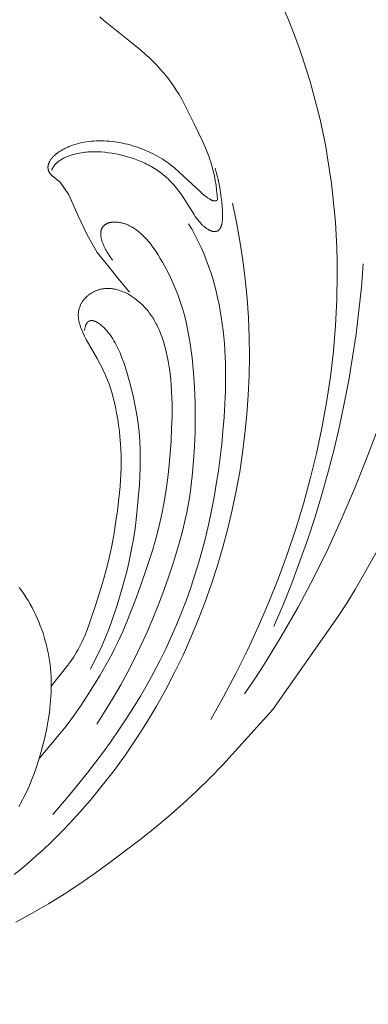
# Model space of a CAD drawing. Units: millimetres. Extents: x 5649 to 13171, y 2127 to 5320.
# Drawn here: x 7017 to 7046, y 2525 to 2607 of the extents above; entities that cross this region are included whole.
import ezdxf
from ezdxf import colors
from ezdxf.entities.mleader import LeaderData, LeaderLine
from ezdxf.math import Vec2, Vec3

# ---------------------------------------------------------------- set-up
doc = ezdxf.new("R2010")
doc.units = ezdxf.units.MM
doc.header["$PDMODE"] = 3
doc.layers.get('0').update_dxf_attribs({"lineweight": 13})
doc.layers.add('АИ_Деревянные конструкции', color=250, linetype='Continuous', lineweight=15)
doc.styles.get("Standard").update_dxf_attribs({"font": 'ARIALNI.TTF'})
doc.styles.add('style1', font='txt')
doc.dimstyles.new('1_2', dxfattribs={"dimtxt": 14, "dimasz": 6, "dimexe": 0, "dimexo": 0, "dimgap": 6, "dimtad": 1, "dimdec": 0, "dimtxsty": 'style1', "dimcen": 25, "dimclrd": 1, "dimclre": 1, "dimclrt": 1, "dimadec": 0, "dimazin": 0, "dimtfac": 1, "dimtdec": 0, "dimtmove": 0, "dimatfit": 3, "dimfxl": 1, "dimtfill": 1, "dimarcsym": 0})

# ---------------------------------------------------------------- blocks, each defined once
blk = doc.blocks.new('n8')
for points in [[(81.014, 5.706), (82.078, 7.611), (83.095, 9.543), (84.062, 11.503), (84.978, 13.486), (85.842, 15.493), (86.652, 17.521), (87.406, 19.568), (88.103, 21.633), (88.742, 23.714), (89.321, 25.809), (89.837, 27.917), (90.29, 30.037), (90.678, 32.167), (90.998, 34.306), (91.25, 36.453), (91.431, 38.605), (91.539, 40.762), (91.574, 42.922), (91.563, 44.002), (91.533, 45.081), (91.483, 46.161), (91.414, 47.239), (91.325, 48.317), (91.216, 49.393), (91.087, 50.467), (90.937, 51.54), (90.767, 52.61), (90.576, 53.679), (90.364, 54.744), (90.13, 55.806), (89.875, 56.866), (89.598, 57.921), (89.3, 58.971), (88.981, 60.016), (88.639, 61.055), (88.277, 62.087), (87.893, 63.112), (87.488, 64.128), (87.061, 65.135)], [(71.743, 64.363), (72.079, 64.072), (72.763, 63.506), (74.858, 61.847), (75.199, 61.561), (75.533, 61.268), (75.86, 60.968), (76.179, 60.659), (76.488, 60.342), (76.788, 60.017), (77.078, 59.683), (77.357, 59.34), (77.624, 58.988), (77.753, 58.809), (77.879, 58.627), (78.121, 58.257), (78.353, 57.879), (78.574, 57.494), (78.788, 57.104), (79.596, 55.507), (79.99, 54.703), (80.368, 53.894), (80.546, 53.486), (80.712, 53.075), (80.867, 52.661), (80.938, 52.453), (81.006, 52.243), (81.063, 52.053), (81.117, 51.862), (81.216, 51.479), (81.302, 51.092), (81.376, 50.701), (81.44, 50.309), (81.494, 49.914), (81.539, 49.516), (81.575, 49.117)], [(97.752, 24.797), (93.747, 17.737), (93.064, 16.569), (92.359, 15.416), (91.625, 14.281), (86.179, 6.537)], [(81.575, 49.117), (81.57, 49.111), (81.564, 49.105), (81.558, 49.099), (81.552, 49.093), (81.546, 49.087), (81.54, 49.081), (81.533, 49.076), (81.527, 49.071), (81.521, 49.066), (81.514, 49.061), (81.508, 49.056), (81.501, 49.052), (81.494, 49.048), (81.488, 49.044), (81.481, 49.04), (81.474, 49.036), (81.466, 49.032), (81.458, 49.029), (81.449, 49.026), (81.441, 49.023), (81.432, 49.02), (81.424, 49.017), (81.415, 49.015), (81.406, 49.013), (81.397, 49.011), (81.388, 49.01), (81.379, 49.008), (81.37, 49.007), (81.36, 49.007), (81.351, 49.006), (81.341, 49.006), (81.332, 49.006), (81.322, 49.006), (81.312, 49.006), (81.302, 49.007), (81.292, 49.008), (81.282, 49.009), (81.272, 49.01), (81.262, 49.012), (81.252, 49.014), (81.241, 49.016), (81.231, 49.018), (81.209, 49.023), (81.188, 49.029), (81.166, 49.035), (81.144, 49.043), (81.121, 49.051), (81.098, 49.06), (81.076, 49.069), (81.052, 49.08), (81.029, 49.091), (81.005, 49.103), (80.981, 49.115), (80.933, 49.141), (80.883, 49.17), (80.834, 49.201), (80.783, 49.234), (80.732, 49.269), (80.681, 49.306), (80.577, 49.384), (80.473, 49.467), (80.369, 49.554), (80.163, 49.734), (78.34, 51.44), (78, 51.734), (77.826, 51.878), (77.649, 52.018), (77.47, 52.153), (77.29, 52.282), (77.11, 52.404), (76.928, 52.52), (76.746, 52.629), (76.563, 52.733), (76.379, 52.832), (76.194, 52.926), (75.821, 53.103), (75.445, 53.266), (75.255, 53.343), (75.062, 53.417), (74.868, 53.487), (74.67, 53.553), (74.469, 53.616), (74.265, 53.675), (74.058, 53.73), (73.846, 53.781), (73.633, 53.827), (73.416, 53.869), (73.199, 53.906), (72.98, 53.939), (72.76, 53.966), (72.54, 53.988), (72.321, 54.004), (72.103, 54.015), (71.886, 54.02), (71.67, 54.02), (71.457, 54.014), (71.245, 54.004), (71.036, 53.988), (70.831, 53.966), (70.628, 53.94), (70.428, 53.908), (70.23, 53.87), (70.033, 53.825), (69.837, 53.774), (69.642, 53.716), (69.445, 53.651), (69.247, 53.577), (69.148, 53.537), (69.048, 53.495), (68.949, 53.451), (68.849, 53.405), (68.75, 53.356), (68.653, 53.304), (68.556, 53.25), (68.461, 53.194), (68.367, 53.135), (68.275, 53.073), (68.186, 53.008), (68.142, 52.975), (68.099, 52.941), (68.056, 52.906), (68.015, 52.87), (67.974, 52.833), (67.934, 52.796), (67.894, 52.758), (67.856, 52.719), (67.818, 52.68), (67.781, 52.639), (67.746, 52.598), (67.711, 52.556), (67.678, 52.513), (67.645, 52.47), (67.615, 52.425), (67.586, 52.38), (67.558, 52.335), (67.545, 52.312), (67.532, 52.289), (67.52, 52.266), (67.509, 52.242), (67.497, 52.219), (67.487, 52.195), (67.477, 52.171), (67.467, 52.147), (67.458, 52.123), (67.45, 52.099), (67.442, 52.075), (67.435, 52.051), (67.428, 52.026), (67.422, 52.002), (67.417, 51.977), (67.412, 51.953), (67.408, 51.928), (67.405, 51.903), (67.403, 51.878), (67.401, 51.853), (67.4, 51.828), (67.399, 51.803), (67.4, 51.778), (67.401, 51.753), (67.403, 51.727), (67.406, 51.702), (67.41, 51.677), (67.414, 51.651), (67.42, 51.626), (67.426, 51.601), (67.433, 51.575), (67.441, 51.55), (67.45, 51.524), (67.46, 51.499), (67.471, 51.474), (67.482, 51.448), (67.495, 51.423), (67.509, 51.397), (67.524, 51.372), (67.539, 51.346), (67.556, 51.321), (67.574, 51.296), (67.593, 51.27), (67.613, 51.245), (67.634, 51.22), (67.656, 51.195), (67.68, 51.169), (67.704, 51.144), (67.73, 51.119), (67.756, 51.094)], [(81.367, 51.733), (81.463, 51.415), (81.546, 51.111), (81.618, 50.814), (81.681, 50.521), (81.737, 50.225), (81.786, 49.922), (81.874, 49.272), (81.914, 48.918), (81.949, 48.552), (81.973, 48.185), (81.981, 48.004), (81.984, 47.827), (81.982, 47.655), (81.98, 47.571), (81.976, 47.49), (81.97, 47.41), (81.963, 47.332), (81.954, 47.257), (81.944, 47.184), (81.932, 47.114), (81.918, 47.047), (81.911, 47.014), (81.903, 46.982), (81.894, 46.951), (81.885, 46.921), (81.876, 46.892), (81.866, 46.863), (81.855, 46.836), (81.844, 46.809), (81.832, 46.783), (81.82, 46.758), (81.808, 46.734), (81.801, 46.723), (81.794, 46.711), (81.788, 46.7), (81.781, 46.689), (81.774, 46.679), (81.766, 46.668), (81.759, 46.658), (81.751, 46.648), (81.744, 46.639), (81.736, 46.629), (81.728, 46.62), (81.72, 46.611), (81.712, 46.603), (81.703, 46.594), (81.695, 46.586), (81.687, 46.578), (81.678, 46.571), (81.669, 46.563), (81.66, 46.556), (81.651, 46.549), (81.642, 46.542), (81.633, 46.536), (81.623, 46.53), (81.614, 46.524), (81.604, 46.518), (81.594, 46.512), (81.585, 46.507), (81.575, 46.502), (81.565, 46.497), (81.555, 46.493), (81.544, 46.488), (81.534, 46.484), (81.523, 46.48), (81.513, 46.476), (81.502, 46.473), (81.492, 46.47), (81.481, 46.466), (81.47, 46.464), (81.459, 46.461), (81.448, 46.459), (81.436, 46.456), (81.425, 46.455), (81.414, 46.453), (81.402, 46.451), (81.391, 46.45), (81.379, 46.449), (81.367, 46.448), (81.355, 46.447), (81.344, 46.447), (81.332, 46.447), (81.307, 46.447), (81.283, 46.448), (81.258, 46.45), (81.233, 46.453), (81.208, 46.456), (81.182, 46.46), (81.157, 46.465), (81.131, 46.471), (81.105, 46.478), (81.078, 46.486), (81.051, 46.494), (81.025, 46.503), (80.998, 46.513), (80.971, 46.523), (80.943, 46.535), (80.916, 46.547), (80.888, 46.56), (80.861, 46.573), (80.833, 46.588), (80.805, 46.603), (80.777, 46.618), (80.749, 46.635), (80.692, 46.67), (80.636, 46.708), (80.579, 46.748), (80.523, 46.791), (80.466, 46.837), (80.41, 46.885), (80.353, 46.936), (80.298, 46.989), (80.242, 47.045), (80.187, 47.103), (80.133, 47.163), (80.079, 47.225), (80.025, 47.289), (79.919, 47.424), (79.815, 47.565), (79.711, 47.712), (79.609, 47.864), (78.792, 49.166), (78.58, 49.485), (78.471, 49.638), (78.362, 49.788), (78.25, 49.933), (78.137, 50.074), (78.023, 50.212), (77.907, 50.345), (77.789, 50.474), (77.671, 50.599), (77.551, 50.721), (77.43, 50.838), (77.308, 50.952), (77.185, 51.061), (77.061, 51.167), (76.936, 51.268), (76.81, 51.366), (76.683, 51.46), (76.556, 51.55), (76.428, 51.636), (76.298, 51.719), (76.168, 51.799), (76.038, 51.875), (75.906, 51.948), (75.773, 52.018), (75.64, 52.085), (75.505, 52.149), (75.37, 52.211), (75.096, 52.328), (74.818, 52.435), (74.536, 52.536), (74.25, 52.629), (73.959, 52.716), (73.666, 52.796), (73.369, 52.867), (73.07, 52.931), (72.769, 52.985), (72.466, 53.031), (72.162, 53.066), (71.858, 53.092), (71.706, 53.1), (71.554, 53.106), (71.401, 53.109), (71.249, 53.109), (71.096, 53.106), (70.943, 53.1), (70.79, 53.091), (70.637, 53.078), (70.484, 53.062), (70.331, 53.042), (70.177, 53.019), (70.023, 52.992), (69.869, 52.961), (69.716, 52.927), (69.562, 52.889), (69.408, 52.846), (69.256, 52.798), (69.18, 52.773), (69.105, 52.746), (69.031, 52.718), (68.958, 52.688), (68.885, 52.657), (68.813, 52.624), (68.742, 52.59), (68.672, 52.554), (68.604, 52.516), (68.536, 52.477), (68.47, 52.436), (68.406, 52.393), (68.342, 52.348), (68.281, 52.301), (68.221, 52.253), (68.192, 52.228), (68.163, 52.202), (68.134, 52.176), (68.106, 52.149), (68.079, 52.122), (68.052, 52.095), (68.025, 52.066), (67.999, 52.038), (67.974, 52.008), (67.949, 51.978), (67.925, 51.948), (67.901, 51.917), (67.878, 51.885), (67.855, 51.853), (67.833, 51.821), (67.811, 51.787), (67.79, 51.753), (67.77, 51.719), (67.75, 51.684), (67.731, 51.648), (67.713, 51.611), (67.695, 51.574)], [(67.756, 51.094), (68.428, 50.557), (69.156, 49.515), (69.93, 47.752), (70.667, 46.172), (71.51, 44.697), (72.522, 43.474), (73.238, 42.547), (74.208, 41.388)], [(64.578, -7.242), (65.202, -6.735), (65.817, -6.215), (66.422, -5.684), (67.017, -5.141), (67.603, -4.588), (68.747, -3.449), (69.851, -2.272), (70.916, -1.06), (71.941, 0.184), (72.926, 1.458), (73.871, 2.759), (74.775, 4.086), (75.638, 5.439), (76.461, 6.816), (77.243, 8.216), (77.984, 9.637), (78.684, 11.079), (79.344, 12.541), (79.962, 14.021), (80.539, 15.519), (81.075, 17.032), (81.569, 18.56), (82.022, 20.102), (82.434, 21.657), (82.803, 23.223), (83.132, 24.8), (83.418, 26.386), (83.661, 27.979), (83.862, 29.579), (84.02, 31.184), (84.134, 32.793), (84.205, 34.405), (84.231, 36.018), (84.213, 37.631), (84.15, 39.243), (84.042, 40.853), (83.888, 42.459), (83.688, 44.06), (83.442, 45.655), (83.149, 47.242), (82.809, 48.821)], [(79.153, 47.105), (79.438, 46.614), (79.707, 46.119), (79.96, 45.618), (80.197, 45.113), (80.42, 44.603), (80.627, 44.089), (80.819, 43.571), (80.998, 43.048), (81.163, 42.522), (81.314, 41.992), (81.453, 41.459), (81.579, 40.923), (81.692, 40.383), (81.794, 39.841), (81.885, 39.296), (81.964, 38.749), (82.032, 38.199), (82.09, 37.648), (82.138, 37.094), (82.177, 36.539), (82.226, 35.424), (82.242, 34.305), (82.226, 33.183), (82.183, 32.06), (82.115, 30.936), (82.024, 29.815), (81.914, 28.697), (81.785, 27.582), (81.635, 26.472), (81.466, 25.366), (81.275, 24.266), (81.064, 23.17), (80.831, 22.081), (80.577, 20.997), (80.3, 19.921), (80, 18.851), (79.677, 17.789), (79.331, 16.735), (78.961, 15.689), (78.567, 14.652), (78.148, 13.624), (77.703, 12.606), (77.234, 11.597), (76.74, 10.599), (76.222, 9.611), (75.682, 8.634), (75.121, 7.667), (74.539, 6.712), (73.937, 5.767), (73.317, 4.833), (72.68, 3.911), (72.026, 3), (70.672, 1.213), (69.265, -0.525), (67.812, -2.214)], [(72.788, 44.071), (72.598, 44.341), (72.512, 44.47), (72.431, 44.597), (72.355, 44.72), (72.285, 44.84), (72.22, 44.956), (72.16, 45.069), (72.106, 45.179), (72.056, 45.286), (72.011, 45.39), (71.971, 45.491), (71.936, 45.588), (71.905, 45.682), (71.891, 45.728), (71.879, 45.774), (71.867, 45.818), (71.857, 45.862), (71.847, 45.905), (71.839, 45.947), (71.832, 45.989), (71.825, 46.03), (71.82, 46.07), (71.816, 46.109), (71.813, 46.147), (71.811, 46.185), (71.809, 46.222), (71.809, 46.259), (71.81, 46.294), (71.811, 46.329), (71.814, 46.364), (71.817, 46.397), (71.821, 46.43), (71.826, 46.462), (71.832, 46.493), (71.839, 46.524), (71.847, 46.554), (71.856, 46.584), (71.865, 46.612), (71.875, 46.64), (71.886, 46.667), (71.898, 46.694), (71.911, 46.72), (71.924, 46.745), (71.938, 46.77), (71.953, 46.794), (71.968, 46.817), (71.984, 46.839), (72.001, 46.861), (72.019, 46.883), (72.037, 46.903), (72.056, 46.923), (72.075, 46.942), (72.096, 46.961), (72.116, 46.979), (72.138, 46.997), (72.16, 47.013), (72.182, 47.029), (72.206, 47.045), (72.229, 47.06), (72.253, 47.074), (72.278, 47.088), (72.304, 47.101), (72.329, 47.113), (72.356, 47.125), (72.382, 47.136), (72.41, 47.147), (72.437, 47.157), (72.466, 47.167), (72.494, 47.176), (72.523, 47.184), (72.553, 47.191), (72.582, 47.199), (72.613, 47.205), (72.643, 47.211), (72.674, 47.216), (72.705, 47.221), (72.737, 47.226), (72.769, 47.229), (72.801, 47.232), (72.866, 47.237), (72.933, 47.239), (73, 47.24), (73.068, 47.238), (73.138, 47.234), (73.207, 47.228), (73.278, 47.22), (73.348, 47.209), (73.42, 47.197), (73.491, 47.183), (73.563, 47.167), (73.635, 47.149), (73.706, 47.129), (73.778, 47.107), (73.849, 47.083), (73.92, 47.058), (73.991, 47.03), (74.061, 47.001), (74.131, 46.97), (74.2, 46.938), (74.269, 46.903), (74.337, 46.867), (74.404, 46.83), (74.471, 46.79), (74.538, 46.75), (74.604, 46.707), (74.67, 46.664), (74.735, 46.618), (74.799, 46.572), (74.927, 46.474), (75.052, 46.371), (75.176, 46.263), (75.297, 46.151), (75.417, 46.033), (75.534, 45.911), (75.649, 45.786), (75.763, 45.656), (75.874, 45.523), (75.983, 45.387), (76.09, 45.247), (76.196, 45.105), (76.4, 44.813), (76.596, 44.513), (76.785, 44.207), (76.965, 43.898), (77.137, 43.586), (77.458, 42.965), (77.747, 42.357), (78.007, 41.763), (78.239, 41.179), (78.447, 40.602), (78.631, 40.029), (78.795, 39.456), (78.94, 38.88), (79.069, 38.298), (79.183, 37.707), (79.284, 37.108), (79.373, 36.502), (79.45, 35.891), (79.57, 34.658), (79.651, 33.419), (79.697, 32.185), (79.711, 30.954), (79.694, 29.725), (79.647, 28.496), (79.571, 27.265), (79.461, 26.036), (79.312, 24.813), (79.221, 24.205), (79.118, 23.6), (79.003, 22.999), (78.875, 22.402), (78.737, 21.806), (78.587, 21.213), (78.258, 20.031), (77.895, 18.85), (77.501, 17.667), (77.08, 16.486), (76.634, 15.313), (76.166, 14.153), (75.678, 13.012), (75.168, 11.887), (74.634, 10.777), (74.073, 9.678), (73.482, 8.588), (72.857, 7.503), (72.192, 6.419), (71.483, 5.331)], [(99.052, 44.659), (98.672, 42.828), (98.223, 40.881), (97.704, 38.831), (97.113, 36.688), (96.449, 34.464), (95.709, 32.17), (94.893, 29.816), (93.998, 27.416), (93.024, 24.978), (91.968, 22.516), (90.828, 20.04), (89.604, 17.561), (88.294, 15.091), (86.895, 12.641), (85.407, 10.222), (84.629, 9.028), (83.828, 7.846)], [(93.745, 43.764), (93.585, 41.806), (93.383, 39.853), (93.139, 37.905), (92.853, 35.964), (92.526, 34.03), (92.158, 32.104), (91.75, 30.187), (91.3, 28.28), (90.811, 26.383), (90.282, 24.498), (89.713, 22.625), (89.104, 20.765), (88.457, 18.919), (87.771, 17.087), (87.046, 15.271), (86.283, 13.471)], [(66.668, 2.445), (68.365, 4.471), (68.913, 5.158), (69.223, 5.566), (69.525, 5.979), (70.11, 6.818), (70.673, 7.673), (71.753, 9.413), (72.269, 10.298), (72.76, 11.196), (72.995, 11.651), (73.221, 12.11), (73.437, 12.574), (73.645, 13.042), (74.041, 13.99), (74.783, 15.928), (75.5, 17.904), (75.838, 18.9), (76.153, 19.896), (76.439, 20.891), (76.694, 21.886), (76.918, 22.883), (77.111, 23.887), (77.272, 24.899), (77.406, 25.917), (77.517, 26.939), (77.681, 28.982), (77.734, 30.001), (77.764, 31.021), (77.764, 32.043), (77.753, 32.555), (77.732, 33.067), (77.7, 33.581), (77.656, 34.094), (77.599, 34.609), (77.527, 35.124), (77.44, 35.639), (77.335, 36.154), (77.276, 36.412), (77.212, 36.669), (77.143, 36.926), (77.068, 37.181), (76.988, 37.434), (76.901, 37.686), (76.807, 37.934), (76.707, 38.179), (76.6, 38.421), (76.485, 38.658), (76.425, 38.776), (76.363, 38.891), (76.298, 39.006), (76.232, 39.119), (76.163, 39.231), (76.093, 39.342), (76.02, 39.451), (75.945, 39.558), (75.867, 39.664), (75.788, 39.768), (75.706, 39.871), (75.621, 39.971), (75.534, 40.07), (75.445, 40.167), (75.354, 40.262), (75.26, 40.355), (75.164, 40.445), (75.067, 40.533), (74.967, 40.619), (74.866, 40.702), (74.763, 40.783), (74.659, 40.861), (74.553, 40.936), (74.446, 41.008), (74.338, 41.077), (74.229, 41.143), (74.118, 41.206), (74.007, 41.265), (73.894, 41.322), (73.781, 41.374), (73.668, 41.423), (73.554, 41.469), (73.439, 41.51), (73.324, 41.548), (73.209, 41.582), (73.094, 41.611), (73.036, 41.624), (72.978, 41.637), (72.921, 41.648), (72.863, 41.658), (72.806, 41.667), (72.748, 41.674), (72.691, 41.681), (72.633, 41.687), (72.576, 41.691), (72.519, 41.694), (72.462, 41.697), (72.405, 41.698), (72.348, 41.697), (72.292, 41.696), (72.235, 41.693), (72.179, 41.689), (72.123, 41.684), (72.067, 41.678), (72.011, 41.67), (71.956, 41.661), (71.901, 41.651), (71.846, 41.64), (71.792, 41.628), (71.738, 41.615), (71.684, 41.6), (71.631, 41.584), (71.578, 41.567), (71.525, 41.55), (71.473, 41.531), (71.421, 41.511), (71.37, 41.489), (71.32, 41.467), (71.27, 41.444), (71.22, 41.42), (71.172, 41.395), (71.123, 41.368), (71.076, 41.341), (71.029, 41.313), (70.982, 41.284), (70.937, 41.254), (70.892, 41.223), (70.848, 41.191), (70.804, 41.158), (70.762, 41.125), (70.72, 41.09), (70.679, 41.055), (70.639, 41.018), (70.6, 40.981), (70.561, 40.943), (70.524, 40.905), (70.487, 40.865), (70.452, 40.825), (70.417, 40.784), (70.383, 40.742), (70.351, 40.699), (70.319, 40.656), (70.289, 40.612), (70.26, 40.567), (70.231, 40.522), (70.204, 40.476), (70.178, 40.429), (70.153, 40.381), (70.13, 40.333), (70.107, 40.285), (70.086, 40.235), (70.066, 40.185), (70.048, 40.135), (70.03, 40.084), (70.014, 40.032), (70, 39.98), (69.987, 39.927), (69.975, 39.874), (69.964, 39.82), (69.955, 39.766), (69.948, 39.711), (69.942, 39.656), (69.937, 39.601), (69.934, 39.545), (69.933, 39.488), (69.933, 39.431), (69.934, 39.374), (69.938, 39.316), (69.942, 39.258), (69.949, 39.199), (69.956, 39.14), (69.965, 39.081), (69.976, 39.022), (69.988, 38.962), (70.001, 38.901), (70.015, 38.841), (70.048, 38.719), (70.085, 38.595), (70.127, 38.471), (70.174, 38.345), (70.224, 38.219), (70.278, 38.091), (70.335, 37.963), (70.458, 37.704), (70.593, 37.442), (70.884, 36.913), (71.5, 35.847), (71.79, 35.319), (71.923, 35.058), (72.049, 34.8), (72.166, 34.543), (72.276, 34.287), (72.378, 34.034), (72.474, 33.781), (72.563, 33.53), (72.647, 33.28), (72.724, 33.03), (72.796, 32.781), (72.926, 32.284), (73.039, 31.787), (73.138, 31.288), (73.225, 30.787), (73.301, 30.282), (73.365, 29.776), (73.418, 29.267), (73.46, 28.757), (73.489, 28.246), (73.507, 27.733), (73.513, 27.221), (73.506, 26.708), (73.489, 26.196), (73.461, 25.684), (73.424, 25.171), (73.325, 24.148), (73.201, 23.125), (73.056, 22.105), (72.889, 21.089), (72.698, 20.079), (72.478, 19.077), (72.228, 18.086), (71.953, 17.101), (71.346, 15.137), (71.021, 14.154), (70.849, 13.665), (70.666, 13.181), (70.471, 12.703), (70.368, 12.467), (70.26, 12.233), (70.148, 12.002), (70.032, 11.773), (69.91, 11.548), (69.783, 11.326), (69.669, 11.138), (69.551, 10.952), (69.305, 10.588), (69.047, 10.23), (67.677, 8.496)], [(70.451, 38.193), (70.46, 38.258), (70.471, 38.319), (70.482, 38.378), (70.495, 38.434), (70.509, 38.486), (70.524, 38.536), (70.532, 38.56), (70.54, 38.584), (70.549, 38.606), (70.557, 38.628), (70.566, 38.649), (70.575, 38.67), (70.585, 38.69), (70.594, 38.709), (70.604, 38.728), (70.614, 38.746), (70.625, 38.763), (70.635, 38.78), (70.646, 38.796), (70.657, 38.811), (70.668, 38.826), (70.68, 38.84), (70.691, 38.854), (70.703, 38.867), (70.715, 38.879), (70.727, 38.891), (70.74, 38.902), (70.752, 38.913), (70.765, 38.923), (70.772, 38.928), (70.778, 38.933), (70.785, 38.937), (70.791, 38.942), (70.798, 38.946), (70.805, 38.95), (70.812, 38.954), (70.818, 38.958), (70.825, 38.962), (70.832, 38.965), (70.839, 38.969), (70.846, 38.972), (70.853, 38.975), (70.86, 38.979), (70.867, 38.981), (70.874, 38.984), (70.882, 38.987), (70.889, 38.99), (70.896, 38.992), (70.903, 38.994), (70.918, 38.998), (70.933, 39.002), (70.948, 39.005), (70.963, 39.008), (70.978, 39.01), (70.994, 39.012), (71.009, 39.013), (71.025, 39.014), (71.041, 39.014), (71.057, 39.014), (71.073, 39.013), (71.089, 39.012), (71.105, 39.011), (71.122, 39.009), (71.138, 39.007), (71.155, 39.004), (71.172, 39.001), (71.189, 38.997), (71.206, 38.993), (71.223, 38.988), (71.24, 38.984), (71.257, 38.978), (71.274, 38.973), (71.292, 38.967), (71.309, 38.96), (71.344, 38.946), (71.38, 38.931), (71.415, 38.914), (71.451, 38.896), (71.487, 38.877), (71.523, 38.856), (71.56, 38.834), (71.596, 38.811), (71.633, 38.787), (71.669, 38.761), (71.706, 38.735), (71.78, 38.679), (71.853, 38.62), (71.926, 38.557), (71.998, 38.491), (72.069, 38.423), (72.14, 38.352), (72.209, 38.28), (72.277, 38.206), (72.343, 38.13), (72.408, 38.054), (72.47, 37.977), (72.531, 37.9), (72.591, 37.821), (72.704, 37.662), (72.812, 37.5), (72.914, 37.335), (73.01, 37.169), (73.101, 37), (73.188, 36.829), (73.27, 36.657), (73.348, 36.483), (73.422, 36.308), (73.494, 36.132), (73.628, 35.778), (73.753, 35.423), (73.985, 34.713), (74.195, 34.002), (74.383, 33.292), (74.551, 32.579), (74.698, 31.862), (74.824, 31.143), (74.928, 30.42), (75.009, 29.694), (75.066, 28.964), (75.1, 28.231), (75.113, 27.498), (75.105, 26.765), (75.078, 26.033), (75.035, 25.303), (74.915, 23.846), (74.766, 22.392), (74.676, 21.666), (74.571, 20.942), (74.448, 20.219), (74.309, 19.499), (74.153, 18.783), (73.982, 18.07), (73.796, 17.363), (73.598, 16.659), (73.17, 15.255), (72.704, 13.858), (72.452, 13.171), (72.184, 12.499), (71.898, 11.843), (70.963, 9.906)], [(64.952, -1.595), (65.114, -1.304), (65.271, -1.01), (65.423, -0.714), (65.569, -0.415), (65.71, -0.114), (65.845, 0.19), (65.974, 0.496), (66.218, 1.116), (66.443, 1.744), (66.648, 2.379), (66.835, 3.022), (67.005, 3.67), (67.158, 4.322), (67.296, 4.98), (67.416, 5.64), (67.516, 6.304), (67.594, 6.969), (67.624, 7.302), (67.647, 7.636), (67.664, 7.969), (67.674, 8.303), (67.677, 8.637), (67.672, 8.971), (67.66, 9.304), (67.639, 9.637), (67.61, 9.97), (67.573, 10.302), (67.527, 10.633), (67.474, 10.963), (67.412, 11.292), (67.343, 11.62), (67.265, 11.945), (67.179, 12.269), (67.086, 12.591), (66.985, 12.91), (66.876, 13.226), (66.76, 13.54), (66.636, 13.85), (66.505, 14.157), (66.366, 14.46), (66.22, 14.76), (66.066, 15.056), (65.905, 15.347), (65.738, 15.634), (65.563, 15.917), (65.381, 16.195), (65.193, 16.468), (64.997, 16.736)], [(86.179, 6.537), (82.003, 1.913), (80.918, 0.796), (79.803, -0.289), (78.661, -1.345), (77.492, -2.371), (76.299, -3.367), (75.085, -4.338), (72.602, -6.212), (71.337, -7.122), (70.056, -8.008), (68.755, -8.866), (67.431, -9.688), (66.083, -10.47), (64.712, -11.211)]]:
    blk.add_lwpolyline(points)
blk = doc.blocks.new('NPU.VRS-002_354_368')
blk.add_blockref('n8', (0, 0))
blk = doc.blocks.new('*D19')
at = {"layer": 'Defpoints', "color": 0, "lineweight": 50, "transparency": 16777216}
for p in [(6731.181, 2551.784), (7172.284, 2551.784), (7172.284, 2286.898)]:
    blk.add_point(p, dxfattribs=at)
at = {"layer": 'АИ_Деревянные конструкции', "color": 251, "lineweight": -2, "transparency": 16777216}
for p, q in [((6731.181, 2551.784), (6731.181, 2286.898)), ((7172.284, 2551.784), (7172.284, 2286.898)), ((6771.181, 2286.898), (7132.284, 2286.898))]:
    blk.add_line(p, q, dxfattribs=at)
at = {"layer": 'АИ_Деревянные конструкции', "color": 251, "lineweight": 50, "transparency": 16777216}
for points in [[(6771.181, 2293.565), (6771.181, 2280.231), (6731.181, 2286.898)], [(7132.284, 2293.565), (7132.284, 2280.231), (7172.284, 2286.898)]]:
    blk.add_solid(points, dxfattribs=at)
at = {"layer": 'АИ_Деревянные конструкции', "color": 251, "transparency": 16777216, "insert": (6951.733, 2322.244), "char_height": 40, "attachment_point": 5, "style": 'style1', "bg_fill": 3, "box_fill_scale": 1.1, "bg_fill_color": 256, "bg_fill_true_color": 13158600, "bg_fill_transparency": 0}
blk.add_mtext('441', dxfattribs=at)

msp = doc.modelspace()

# ---------------------------------------------------------------- block references
msp.add_blockref('NPU.VRS-002_354_368', (6951.733, 2543.317))

# ---------------------------------------------------------------- leaders
at = {"color": 251}
ml = msp.add_multileader_mtext('Standard', dxfattribs=at)
ml.set_content('{\\C256;NPU.VRS-002-4L\\P109*91}', color=1)
ml.set_leader_properties(color=251, linetype='ByLayer', lineweight=-1)
ml.build(insert=Vec2(0, 0))
ml.multileader.update_dxf_attribs({"dogleg_length": 30, "arrow_head_size": 39})
ctx = ml.context
ctx.base_point, ctx.char_height, ctx.arrow_head_size, ctx.landing_gap_size, ctx.plane_origin = Vec3(7360.052, 3020.369), 39, 39, 2.25, Vec3(7217.847, 846.238)
notes = []
notes.append((ctx, [(0, (1, 1, 0), (7326.308, 3020.369), (1, 0), 33.744, [(0, [(6777.988, 2475.264)], 0, [])])]))
ctx.mtext.insert, ctx.mtext.width, ctx.mtext.flow_direction = Vec3(7362.302, 3040.202), 489.21121, 5
for ctx, leaders in notes:
    for number, flags, end, landing, length, lines in leaders:
        leader = LeaderData()
        leader.index, (leader.has_last_leader_line, leader.has_dogleg_vector, leader.attachment_direction) = number, flags
        leader.last_leader_point, leader.dogleg_vector, leader.dogleg_length = Vec3(end), Vec3(landing), length
        for number, points, colour, breaks in lines:
            line = LeaderLine()
            line.index, line.vertices, line.color, line.breaks = number, Vec3.list(points), colors.encode_raw_color(colour), breaks
            leader.lines.append(line)
        ctx.leaders.append(leader)

# ---------------------------------------------------------------- next in the draw order: dimensions: what is measured, and where the dimension line sits
at = {"layer": 'АИ_Деревянные конструкции'}
dim = msp.add_linear_dim(base=(7172.284, 2286.898), p1=(6731.181, 2551.784), p2=(7172.284, 2551.784), dimstyle='1_2', override={"dimtxt": 40, "dimasz": 40, "dimgap": 15, "dimrnd": 1, "dimclrd": 251, "dimclre": 251, "dimclrt": 251, "dimfxl": 30}, dxfattribs=at)
dim.commit()
dim.dimension.update_dxf_attribs({"geometry": '*D19', "text_midpoint": (6951.733, 2322.244)})

doc.saveas('drawing.dxf')
